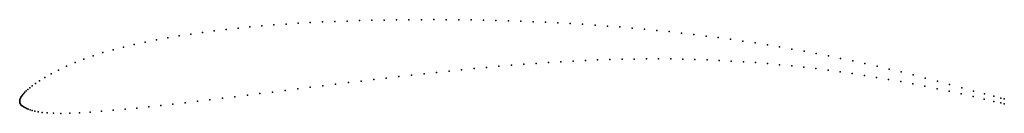
# Model space of a CAD drawing. Units: metres. Extents: x 0 to 1, y -0.01 to 0.08.
import ezdxf

# ---------------------------------------------------------------- set-up
doc = ezdxf.new("R2010")
doc.units = ezdxf.units.M

msp = doc.modelspace()

# ---------------------------------------------------------------- linework, layer by layer
for p in [(0.295162, 0.080103), (0.307563, 0.080718), (0.320005, 0.081252), (0.332482, 0.081709), (0.34499, 0.082095), (0.357531, 0.082412), (0.370108, 0.082662), (0.382711, 0.082853), (0.395349, 0.082986), (0.407992, 0.083067), (0.420607, 0.083088), (0.433218, 0.083048), (0.445847, 0.082947), (0.45847, 0.082786), (0.471076, 0.082564), (0.483691, 0.082276), (0.496296, 0.081924), (0.508891, 0.081508), (0.521474, 0.081023), (0.534052, 0.080466), (0.185708, 0.070102), (0.19765, 0.071664), (0.209655, 0.073101), (0.221735, 0.07442), (0.233866, 0.075627), (0.246047, 0.076724), (0.258276, 0.077718), (0.270528, 0.078611), (0.282817, 0.079403), (0.546645, 0.07984), (0.559215, 0.079146), (0.571769, 0.078376), (0.584336, 0.077532), (0.596901, 0.076614), (0.609434, 0.075621), (0.621966, 0.074549), (0.634508, 0.073397), (0.647036, 0.072167), (0.659552, 0.070855), (0.127594, 0.060226), (0.13895, 0.062497), (0.150464, 0.064617), (0.162108, 0.066586), (0.173853, 0.068411), (0.672067, 0.069463), (0.684569, 0.067989), (0.697052, 0.066432), (0.709534, 0.06479), (0.722006, 0.063065), (0.734465, 0.061253), (0.094833, 0.052435), (0.10547, 0.055199), (0.116415, 0.057794), (0.746916, 0.059359), (0.759353, 0.057378), (0.771772, 0.055312), (0.784182, 0.053156), (0.796579, 0.050914), (0.065236, 0.043021), (0.074668, 0.046351), (0.084552, 0.049489), (0.549561, 0.040219), (0.562047, 0.040911), (0.574521, 0.041519), (0.586972, 0.042039), (0.599388, 0.042466), (0.61179, 0.042796), (0.624168, 0.043028), (0.636521, 0.043155), (0.648859, 0.043177), (0.661181, 0.04309), (0.673479, 0.042893), (0.68577, 0.042579), (0.698069, 0.042153), (0.710365, 0.041613), (0.722662, 0.040958), (0.734963, 0.04019), (0.80895, 0.048586), (0.821323, 0.046162), (0.833704, 0.043648), (0.846085, 0.041047), (0.039509, 0.031791), (0.047618, 0.035708), (0.056225, 0.039472), (0.436171, 0.03074), (0.448862, 0.032034), (0.461532, 0.033278), (0.474175, 0.034468), (0.486794, 0.035595), (0.499393, 0.036661), (0.511972, 0.037661), (0.524527, 0.03859), (0.537054, 0.039443), (0.747266, 0.03931), (0.759562, 0.038317), (0.771845, 0.037212), (0.784141, 0.035991), (0.79645, 0.034659), (0.808737, 0.033217), (0.821026, 0.031661), (0.858458, 0.038361), (0.870795, 0.035596), (0.88309, 0.032747), (0.020194, 0.020751), (0.025505, 0.024063), (0.032036, 0.027827), (0.346663, 0.020567), (0.359518, 0.022112), (0.372351, 0.023631), (0.385171, 0.025125), (0.397958, 0.026585), (0.410718, 0.028011), (0.423458, 0.029398), (0.833328, 0.029995), (0.845628, 0.028221), (0.857916, 0.026341), (0.870209, 0.024353), (0.882506, 0.022256), (0.894808, 0.020052), (0.895342, 0.02981), (0.907549, 0.026782), (0.919751, 0.023647), (0.932043, 0.020389), (0.006541, 0.010504), (0.008184, 0.011943), (0.010216, 0.013608), (0.012773, 0.015576), (0.016032, 0.017939), (0.269525, 0.01101), (0.282327, 0.012614), (0.295154, 0.014218), (0.308009, 0.015821), (0.320894, 0.017415), (0.333784, 0.018998), (0.907118, 0.017741), (0.919422, 0.015325), (0.931728, 0.012807), (0.944017, 0.0102), (0.944478, 0.017026), (0.956905, 0.013642), (0.968864, 0.010419), (0, 0), (0, 0), (0.000051, 0.000737), (0.000191, 0.001503), (0.000422, 0.002336), (0.000747, 0.00319), (0.00117, 0.004075), (0.001701, 0.004999), (0.00235, 0.005968), (0.003132, 0.006986), (0.00407, 0.008066), (0.005191, 0.009228), (0.180648, 0.000009), (0.193228, 0.00153), (0.205871, 0.003077), (0.218564, 0.004644), (0.231266, 0.00622), (0.243987, 0.007808), (0.256748, 0.009407), (0.956281, 0.007514), (0.968326, 0.004809), (0.97955, 0.002239), (0.979861, 0.00752), (0.989522, 0.005045), (0.996573, 0.003285), (1, 0.00245), (0.000038, -0.000723), (0.000174, -0.001455), (0.00042, -0.002162), (0.00079, -0.002872), (0.001286, -0.003554), (0.00191, -0.004195), (0.002666, -0.00481), (0.003554, -0.005414), (0.004577, -0.006028), (0.005755, -0.006657), (0.007117, -0.007311), (0.008705, -0.007991), (0.010573, -0.008701), (0.012786, -0.009428), (0.094942, -0.009089), (0.106955, -0.008026), (0.118968, -0.006887), (0.131047, -0.005651), (0.143278, -0.004325), (0.155645, -0.002927), (0.168116, -0.001478), (0.989453, -0.000064), (0.99661, -0.001746), (1, -0.002554), (0.015443, -0.010133), (0.018702, -0.010793), (0.022782, -0.011393), (0.027905, -0.011892), (0.034247, -0.012214), (0.041946, -0.012294), (0.050903, -0.012105), (0.060843, -0.011642), (0.071629, -0.010944), (0.083085, -0.010072)]:
    msp.add_point(p)

doc.saveas('drawing.dxf')
